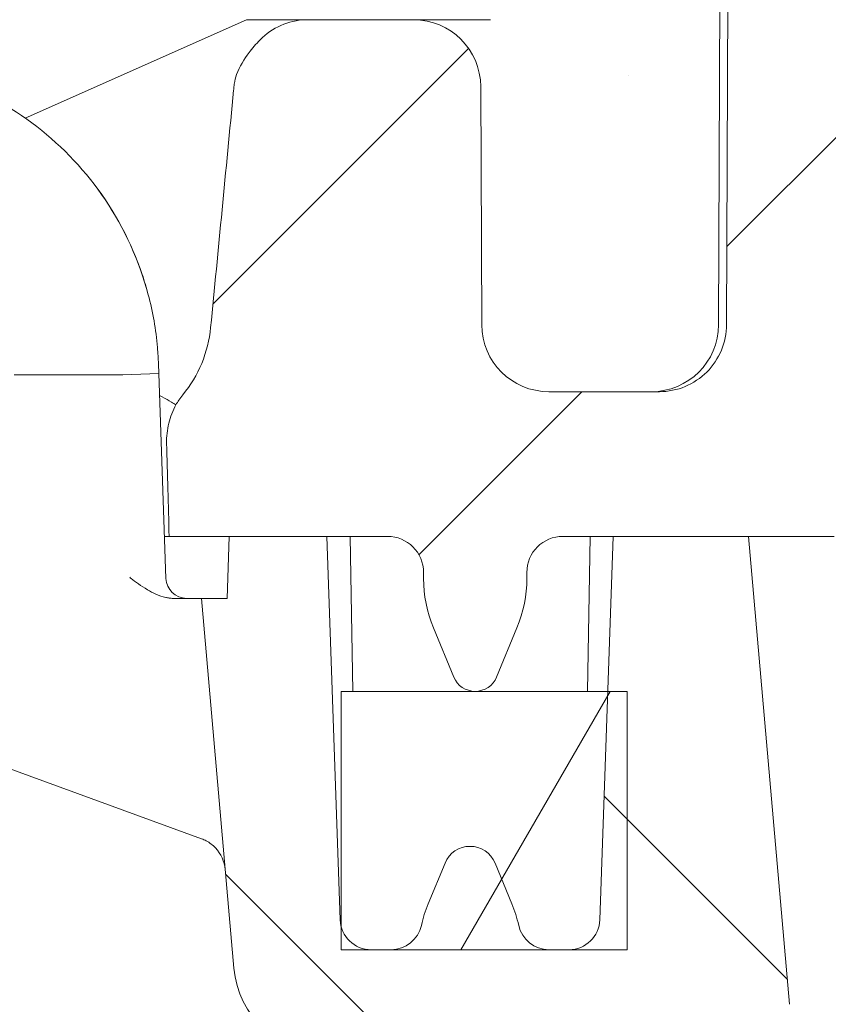
# Model space of a CAD drawing. Units: inches. Extents: x 0.3 to 84.8, y 1.5 to 53.5.
# Drawn here: x 28.8 to 29.6, y 42.5 to 43.4 of the extents above; entities that cross this region are included whole.
import ezdxf

# ---------------------------------------------------------------- set-up
doc = ezdxf.new("R2010")
doc.units = ezdxf.units.IN
doc.header["$LTSCALE"] = 2.5
doc.header["$MEASUREMENT"] = 0
doc.layers.add('Hatch (ANSI)', color=7, linetype='Continuous', lineweight=9)
doc.layers.add('Visible (ANSI)', color=7, linetype='Continuous', lineweight=18)

msp = doc.modelspace()

# ---------------------------------------------------------------- hatches: boundary and pattern name
at = {"layer": 'Hatch (ANSI)'}
h = msp.add_hatch(dxfattribs=at)
h.set_pattern_fill('ANSI31', color=256, scale=2.5, style=0)
h.set_pattern_definition([(45, (0, 0), (-0.2209708691207961, 0.2209708691207961), [])])
edge = h.paths.add_edge_path()
edge.add_spline(control_points=[(28.96682404942442, 43.05029987434553), (28.96551726623791, 43.04870709501829), (28.96427622762801, 43.0470604083467), (28.96208373160377, 43.04388740095038), (28.961115260505, 43.0423722897297), (28.96020225235842, 43.04082283614867)], knot_values=[-0.0395575354530215, -0.0395575354530215, -0.0395575354530215, -0.0395575354530215, -0.0238203872039605, -0.0238203872039605, -0.0100983849686816, -0.0100983849686816, -0.0100983849686816, -0.0100983849686816], degree=3, periodic=0)
edge.add_spline(control_points=[(28.96020225235842, 43.04082283614867), (28.95712428375537, 43.03519942006628), (28.95478447385205, 43.02917477703617), (28.95171197114616, 43.0165910867736), (28.95101492413614, 43.01002996489811), (28.95119225533703, 43.00349090059412)], knot_values=[-0.0988242617985956, -0.0988242617985956, -0.0988242617985956, -0.0988242617985956, -0.0499797318669628, -0.0499797318669628, -0.0001336727210755, -0.0001336727210755, -0.0001336727210755, -0.0001336727210755], degree=3, periodic=0)
edge.add_ellipse((28.92662732127511, 41.16898372287692), major_axis=(-0.0650098983073123, 3.724414579643975), ratio=0.0174497491606796, start_angle=358.11336523820745, end_angle=358.2328277861458, ccw=False)
edge.add_line((28.95362457616764, 42.91345095717355), (29.01182714486419, 42.91345095717356))
edge.add_line((29.01182714486419, 42.91345095717356), (29.10626359008307, 42.91345095717356))
edge.add_line((29.10626359008307, 42.91345095717356), (29.16498189869889, 42.91345095717356))
edge.add_ellipse((29.16498189869419, 42.87845095717356), major_axis=(4.7073e-12, 0.0350000000000005), ratio=1, start_angle=270.0000000077072, end_angle=359.99999999999886, ccw=False)
edge.add_line((29.19998189869419, 42.87845095717356), (29.19998189869419, 42.87281247777907))
edge.add_ellipse((29.32498189869421, 42.87281247777907), major_axis=(-0.125000000000029, -5.6e-15), ratio=1, start_angle=0, end_angle=22.49999999999346)
edge.add_line((29.20949695713027, 42.82497704873344), (29.22924164722236, 42.77730915014508))
edge.add_ellipse((29.24998189869418, 42.78590004361356), major_axis=(-0.0207402514777591, -0.0085908934709379), ratio=1, start_angle=1.8024e-12, end_angle=134.9999999008999)
edge.add_line((29.27072215017252, 42.77730915014401), (29.29046684025544, 42.82497704872746))
edge.add_ellipse((29.17498189869418, 42.87281247777908), major_axis=(0.1154849415614155, -0.0478354290516923), ratio=1, start_angle=7.613e-13, end_angle=22.50000000300085)
edge.add_line((29.29998189869419, 42.87281247777908), (29.29998189869419, 42.87845095717356))
edge.add_ellipse((29.33498189869419, 42.87845095717356), major_axis=(-0.035000000000001, 1e-15), ratio=1, start_angle=270.00000000000273, end_angle=359.9999999999993, ccw=False)
edge.add_line((29.33498189869419, 42.91345095717356), (29.38370020723749, 42.91345095717356))
edge.add_line((29.38370020723749, 42.91345095717356), (29.51473189869419, 42.91345095717356))
edge.add_line((29.51473189869419, 42.91345095717356), (29.59764057815961, 42.91345095717342))
edge.add_spline(control_points=[(29.59764057815961, 42.91345095717342), (29.60196064716332, 42.91345095717342), (29.60704514014033, 42.9144621963891), (29.61502744859725, 42.91776821109867), (29.61933775336376, 42.9206478683729), (29.62544719730014, 42.92675652745776), (29.62832736129044, 42.93106640417686), (29.63161429389412, 42.93900088339335), (29.63262603954441, 42.94401206951568), (29.63264474402128, 42.94829824133326)], knot_values=[0.1316660211634907, 0.1316660211634907, 0.1316660211634907, 0.1316660211634907, 0.16458492189873, 0.16458492189873, 0.1975016664946402, 0.1975016664946402, 0.2304179387011863, 0.2304179387011863, 0.2629449514565198, 0.2629449514565198, 0.2629449514565198, 0.2629449514565198], degree=3, periodic=0)
edge.add_line((29.63264474402128, 42.94829824133326), (29.65104405893781, 47.16454178449356))
edge.add_spline(control_points=[(29.65104405893781, 47.16454178449356), (29.65111007432449, 47.17966935519125), (29.65264097773716, 47.196112270798), (29.65912732790826, 47.22871862284157), (29.66416875299668, 47.24486576857081), (29.67597649054614, 47.27337003093155), (29.68383081720454, 47.28835312401066), (29.70252303448522, 47.31632561029256), (29.7133609156138, 47.3293150098394), (29.73517981283457, 47.35113220091784), (29.74817116589207, 47.36196982663773), (29.77614739472502, 47.38066134131132), (29.79113226410778, 47.38851523983321), (29.8196413126354, 47.40032318495188), (29.83579212463456, 47.40536491611738), (29.86879378597701, 47.41192879983936), (29.88564463437003, 47.41345095717356), (29.90107396313064, 47.41345095717356)], knot_values=[0.0027647671817832, 0.0027647671817832, 0.0027647671817832, 0.0027647671817832, 0.1175465655279785, 0.1175465655279785, 0.2350931310559569, 0.2350931310559569, 0.3526474171121217, 0.3526474171121217, 0.4702017031682864, 0.4702017031682864, 0.5877653667209892, 0.5877653667209892, 0.7053290302736919, 0.7053290302736919, 0.8229005180208382, 0.8229005180208382, 0.9404720057679845, 0.9404720057679845, 0.9404720057679845, 0.9404720057679845], degree=3, periodic=0)
edge.add_line((29.90107396313064, 47.41345095717356), (33.30948272167964, 47.41345095717356))
edge.add_spline(control_points=[(33.30948272167964, 47.41345095717356), (33.34491076292785, 47.41345095717356), (33.3874201129126, 47.41284634366023), (33.5054616953281, 47.41062451651212), (33.60459744930702, 47.40837207610678), (33.76986634808135, 47.40837207610678), (33.86900210206028, 47.41062451651212), (33.98704368447577, 47.41284634366023), (34.02955303446051, 47.41345095717356), (34.06498107570872, 47.41345095717356)], knot_values=[6.029647205043348, 6.029647205043348, 6.029647205043348, 6.029647205043348, 6.299608879354714, 6.299608879354714, 6.929283383684934, 6.929283383684934, 7.558957888015154, 7.558957888015154, 7.82891956232652, 7.82891956232652, 7.82891956232652, 7.82891956232652], degree=3, periodic=0)
edge.add_line((34.06498107570872, 47.41345095717356), (37.47338983425772, 47.41345095717356))
edge.add_spline(control_points=[(37.47338983425772, 47.41345095717356), (37.48881916301835, 47.41345095717356), (37.50567001141135, 47.41192879983936), (37.53867167275381, 47.40536491611738), (37.55482248475298, 47.40032318495188), (37.58333153328059, 47.38851523983321), (37.59831640266334, 47.38066134131132), (37.6262926314963, 47.36196982663773), (37.63928398455379, 47.35113220091784), (37.66110288177457, 47.3293150098394), (37.67194076290315, 47.31632561029256), (37.69063298018384, 47.28835312401066), (37.69848730684223, 47.27337003093156), (37.71029504439169, 47.24486576857082), (37.7153364694801, 47.22871862284157), (37.72182281965122, 47.196112270798), (37.72335372306388, 47.17966935519125), (37.72341973845056, 47.16454178449356)], knot_values=[2.821416878641846, 2.821416878641846, 2.821416878641846, 2.821416878641846, 2.938988366388993, 2.938988366388993, 3.05655985413614, 3.05655985413614, 3.17412351768884, 3.17412351768884, 3.291687181241541, 3.291687181241541, 3.409241467297699, 3.409241467297699, 3.526795753353856, 3.526795753353856, 3.644342318881845, 3.644342318881845, 3.75912411722805, 3.75912411722805, 3.75912411722805, 3.75912411722805], degree=3, periodic=0)
edge.add_line((37.72341973845056, 47.16454178449356), (37.74181905336709, 42.94829824133326))
edge.add_spline(control_points=[(37.74181905336709, 42.94829824133326), (37.74183775784396, 42.94401206951568), (37.74284950349426, 42.93900088339335), (37.74613643609792, 42.93106640417686), (37.74901660008823, 42.92675652745776), (37.75512604402461, 42.9206478683729), (37.75943634879112, 42.91776821109867), (37.76741865724804, 42.9144621963891), (37.77250315022505, 42.91345095717342), (37.77682321922875, 42.91345095717342)], knot_values=[0.263719149829762, 0.263719149829762, 0.263719149829762, 0.263719149829762, 0.2962461625850954, 0.2962461625850954, 0.3291624347916415, 0.3291624347916415, 0.3620791793875518, 0.3620791793875518, 0.3949980801227911, 0.3949980801227911, 0.3949980801227911, 0.3949980801227911], degree=3, periodic=0)
edge.add_line((37.77682321922875, 42.91345095717342), (37.85973189869419, 42.91345095717356))
edge.add_line((37.85973189869419, 42.91345095717356), (37.99076359008306, 42.91345095717356))
edge.add_line((37.99076359008306, 42.91345095717356), (38.03948189869418, 42.91345095717356))
edge.add_ellipse((38.03948189869418, 42.87845095717356), major_axis=(7e-16, 0.035000000000001), ratio=1, start_angle=270.00000000000284, end_angle=360, ccw=False)
edge.add_line((38.07448189869419, 42.87845095717356), (38.07448189869419, 42.87281247777908))
edge.add_ellipse((38.19948189869419, 42.87281247777908), major_axis=(-0.1250000000000052, -2e-15), ratio=1, start_angle=0, end_angle=22.50000000350887)
edge.add_line((38.0839969571332, 42.82497704872637), (38.1037416472111, 42.77730915014029))
edge.add_ellipse((38.12448189869418, 42.78590004361356), major_axis=(-0.0207402514777144, -0.0085908934710465), ratio=1, start_angle=0, end_angle=134.99999989238)
edge.add_line((38.14522215017128, 42.77730915014102), (38.16496684025818, 42.8249770487334))
edge.add_ellipse((38.04948189869416, 42.87281247777907), major_axis=(0.1154849415639409, -0.0478354290456393), ratio=1, start_angle=0, end_angle=22.49999999999346)
edge.add_line((38.17448189869418, 42.87281247777907), (38.17448189869418, 42.87845095717356))
edge.add_ellipse((38.20948189869419, 42.87845095717356), major_axis=(-0.0350000000000003, 2e-16), ratio=1, start_angle=270.00000000485227, end_angle=360.00000000000034, ccw=False)
edge.add_line((38.20948189869123, 42.91345095717356), (38.26820020723749, 42.91345095717356))
edge.add_line((38.26820020723749, 42.91345095717356), (38.36263665252418, 42.91345095717356))
edge.add_line((38.36263665252419, 42.91345095717356), (38.38973189869419, 42.91345095717356))
edge.add_line((38.38973189869418, 42.91345095717356), (38.35117882154105, 43.35411464546626))
edge.add_ellipse((38.28642604062018, 43.34845095717356), major_axis=(0.064752780905032, 0.0056636882916587), ratio=1, start_angle=0, end_angle=85.00209744971392)
edge.add_line((38.28642510160592, 43.41345095716678), (38.18412968279778, 43.41345105077821))
edge.add_ellipse((38.18413057506019, 43.34845095717356), major_axis=(-8.922611213e-07, 0.0649999999938755), ratio=1, start_angle=0, end_angle=89.74953436871932)
edge.add_line((38.11913119222603, 43.34873420826134), (38.11812513270881, 43.1181672649861))
edge.add_ellipse((38.05312576685319, 43.11845095717356), major_axis=(0.064999380910171, -0.0002836922531667), ratio=1, start_angle=270.2494811373912, end_angle=360.00000000000074, ccw=False)
edge.add_line((38.05312510107184, 43.05345095717697), (37.94610339999803, 43.05345095717346))
edge.add_spline(control_points=[(37.94610339999803, 43.05345095717346), (37.93808016760792, 43.05345095717346), (37.92863725181688, 43.05532909264851), (37.91381257208767, 43.06146921817036), (37.90580756687521, 43.06681747723327), (37.89446174842625, 43.07816241456278), (37.88911319976957, 43.08616631283718), (37.88300928305976, 43.10090137131213), (37.88113044773198, 43.11020756732581), (37.88109571199898, 43.11816734206995)], knot_values=[0.2445225166694188, 0.2445225166694188, 0.2445225166694188, 0.2445225166694188, 0.305659547482012, 0.305659547482012, 0.3667925984682666, 0.3667925984682666, 0.4279208266569881, 0.4279208266569881, 0.4883261634140572, 0.4883261634140572, 0.4883261634140572, 0.4883261634140572], degree=3, periodic=0)
edge.add_line((37.88109571199898, 43.11816734206995), (37.86343503556688, 47.16515264778155))
edge.add_spline(control_points=[(37.86343503556689, 47.16515264778156), (37.8633320516116, 47.18875166126756), (37.86094384311063, 47.21440261328929), (37.85082513966416, 47.26526853043231), (37.84296051852186, 47.29045808205728), (37.82454045403165, 47.33492473298161), (37.81228771033204, 47.3582983564152), (37.78312786376933, 47.40193543287472), (37.76622077563559, 47.42219889574336), (37.73218330961171, 47.45623371056517), (37.71191680796858, 47.47314040400019), (37.66827390896478, 47.50229916221248), (37.64489752156552, 47.5145512418993), (37.60042341763189, 47.53297163486986), (37.57522815483265, 47.54083673503077), (37.52374557191819, 47.55107639218348), (37.49745825335099, 47.55345095695846), (37.47338850430528, 47.55345095717356)], knot_values=[0.0043130367756778, 0.0043130367756778, 0.0043130367756778, 0.0043130367756778, 0.1833726664959314, 0.1833726664959314, 0.3667453329918629, 0.3667453329918629, 0.5501299887728499, 0.5501299887728499, 0.7335146445538367, 0.7335146445538367, 0.9169138990948418, 0.9169138990948418, 1.100313153635846, 1.100313153635846, 1.283724648140442, 1.283724648140442, 1.467136134338138, 1.467136134338138, 1.467136134338138, 1.467136134338138], degree=3, periodic=0)
edge.add_line((37.47338850430528, 47.55345095717356), (29.90107529308309, 47.55345095717356))
edge.add_spline(control_points=[(29.90107529308309, 47.55345095717356), (29.87700554403738, 47.55345095695846), (29.85071822547019, 47.55107639218348), (29.79923564255573, 47.54083673503077), (29.77404037975649, 47.53297163486986), (29.72956627582285, 47.5145512418993), (29.70618988842359, 47.50229916221248), (29.66254698941979, 47.47314040400019), (29.64228048777666, 47.45623371056517), (29.60824302175277, 47.42219889574336), (29.59133593361904, 47.40193543287471), (29.56217608705632, 47.35829835641519), (29.5499233433567, 47.33492473298161), (29.53150327886649, 47.29045808205728), (29.52363865772421, 47.2652685304323), (29.51351995427774, 47.21440261328929), (29.51113174577678, 47.18875166126756), (29.51102876182149, 47.16515264778156)], knot_values=[4.401410532435741, 4.401410532435741, 4.401410532435741, 4.401410532435741, 4.584822018633436, 4.584822018633436, 4.768233513138032, 4.768233513138032, 4.951632767679038, 4.951632767679038, 5.135032022220046, 5.135032022220046, 5.318416678001053, 5.318416678001053, 5.501801333782061, 5.501801333782061, 5.685174000277981, 5.685174000277981, 5.864233629998221, 5.864233629998221, 5.864233629998221, 5.864233629998221], degree=3, periodic=0)
edge.add_line((29.51102876182149, 47.16515264778156), (29.49336808538939, 43.11816734205556))
edge.add_spline(control_points=[(29.49336808538939, 43.11816734205556), (29.49333334965466, 43.11020756731458), (29.49145451432677, 43.10090137130773), (29.4853505976188, 43.08616631283719), (29.48000204896213, 43.07816241456278), (29.46865623051316, 43.06681747723327), (29.46065122530071, 43.06146921817035), (29.44582654557149, 43.0553290926485), (29.43638362978045, 43.05345095717346), (29.42836039408991, 43.05345095717346)], knot_values=[0.4897639601796163, 0.4897639601796163, 0.4897639601796163, 0.4897639601796163, 0.5501692969002338, 0.5501692969002338, 0.6112975250889754, 0.6112975250889754, 0.6724305760752339, 0.6724305760752339, 0.7335676068878263, 0.7335676068878263, 0.7335676068878263, 0.7335676068878263], degree=3, periodic=0)
edge.add_line((29.42836039408991, 43.05345095717346), (29.32133803053518, 43.05345095717356))
edge.add_ellipse((29.32133803053519, 43.11845095717356), major_axis=(-7e-16, -0.0650000000000009), ratio=1, start_angle=270.2499999999931, end_angle=360.0000000000006, ccw=False)
edge.add_line((29.25633864928834, 43.11816734207006), (29.25533260357518, 43.34873457227716))
edge.add_ellipse((29.19033322232818, 43.34845095717356), major_axis=(0.064999381246848, 0.0002836151035998), ratio=1, start_angle=0, end_angle=89.74999994637993)
edge.add_line((29.19033322238892, 43.41345095717357), (29.08710333560114, 43.41345095717357))
edge.add_spline(control_points=[(29.08710333560114, 43.41345095717357), (29.08664727649299, 43.41343933580444), (29.08618441258532, 43.41342576617886), (29.08571365349711, 43.41340939422361)], knot_values=[-0.153580131062482, -0.153580131062482, -0.153580131062482, -0.153580131062482, -0.1509708756331578, -0.1509708756331578, -0.1509708756331578, -0.1509708756331578], degree=3, periodic=0)
edge.add_ellipse((29.08803775676819, 43.34845095717356), major_axis=(-0.0023241032710688, 0.0649584370500507), ratio=1, start_angle=1.2323e-12, end_angle=43.46191966940559)
edge.add_spline(control_points=[(29.04166773810703, 43.39400116430113), (29.03760962541066, 43.38986967549401), (29.03396045075215, 43.38552034639469), (29.02631251766937, 43.37535496881192), (29.0216632959638, 43.3679123060831), (29.0177652771314, 43.35727969290628), (29.01712836459701, 43.35452244529885), (29.01681992602219, 43.3521656677007)], knot_values=[-0.0779393182848554, -0.0779393182848554, -0.0779393182848554, -0.0779393182848554, -0.0567978553896855, -0.0567978553896855, -0.0226786640677364, -0.0226786640677364, -0.0075256378123968, -0.0075256378123968, -0.0075256378123968, -0.0075256378123968], degree=3, periodic=0)
edge.add_spline(control_points=[(29.01681992602219, 43.3521656677007), (29.01667003900638, 43.35099462477172), (29.01652652175906, 43.34982440790731), (29.01625992712976, 43.34748408302533), (29.0161371128674, 43.34631713060693), (29.01602444835037, 43.34514767228983)], knot_values=[-0.0180781914581067, -0.0180781914581067, -0.0180781914581067, -0.0180781914581067, -0.0090826923415041, -0.0090826923415041, -0.0001298570739159, -0.0001298570739159, -0.0001298570739159, -0.0001298570739159], degree=3, periodic=0)
edge.add_ellipse((29.09922620184045, 44.96791819147028), major_axis=(-0.3258436921551659, -3.724410443858359), ratio=0.0173860148745803, start_angle=1.7432127699058242, end_angle=2.0649339204790067, ccw=False)
edge.add_spline(control_points=[(28.99382216039241, 43.11557085742867), (28.99265179747182, 43.1036191449197), (28.98974224038538, 43.09196167485144), (28.98057410479149, 43.06982429919814), (28.97440270012394, 43.05954617156152), (28.96682404942442, 43.05029987434553)], knot_values=[-0.1824139063584837, -0.1824139063584837, -0.1824139063584837, -0.1824139063584837, -0.0911009049430897, -0.0911009049430897, -1.3150438245e-06, -1.3150438245e-06, -1.3150438245e-06, -1.3150438245e-06], degree=3, periodic=0)
h = msp.add_hatch(dxfattribs=at)
h.set_pattern_fill('ANSI31', color=256, scale=2.5, angle=90.00021045915, style=0)
h.set_pattern_definition([(135.0002104591499, (0, 0), (-0.2209700574479801, -0.2209716807906306), [])])
edge = h.paths.add_edge_path()
edge.add_line((29.51473189869419, 42.91345095717356), (29.38370020723749, 42.91345095716053))
edge.add_line((29.38370020723749, 42.91345095716054), (29.37846209106713, 42.76345095717356))
edge.add_line((29.37846209106713, 42.76345095717356), (29.3707429603207, 42.54240397399507))
edge.add_ellipse((29.34076123545019, 42.54345095717357), major_axis=(0.029981724870728, -0.0010469831784537), ratio=1, start_angle=271.99999695462225, end_angle=359.9999999999001, ccw=False)
edge.add_line((29.34076123557931, 42.51345095717356), (29.32137899795019, 42.51345095717356))
edge.add_ellipse((29.32137899795019, 42.54345095717356), major_axis=(0, -0.0299999999999998), ratio=1, start_angle=282.4591737529443, end_angle=360, ccw=False)
edge.add_ellipse((29.1700292504262, 42.51001065327977), major_axis=(0.1220562480087423, 0.026967986985061), ratio=1, start_angle=0, end_angle=10.04082631012438)
edge.add_line((29.28551419199012, 42.55784608232533), (29.2691788587553, 42.59728306538606))
edge.add_ellipse((29.24498189869419, 42.58726035632697), major_axis=(0.0241969600545196, 0.010022709056365), ratio=1, start_angle=6.215e-13, end_angle=134.999999858375)
edge.add_line((29.2207849386407, 42.59728306538581), (29.20444960539819, 42.55784608232537))
edge.add_ellipse((29.31993454696203, 42.5100106532798), major_axis=(-0.1154849415637738, 0.0478354290455259), ratio=1, start_angle=0, end_angle=10.04082630654648)
edge.add_ellipse((29.16858479943819, 42.54345095717357), major_axis=(0.0292934995166618, -0.0064723169010257), ratio=1, start_angle=282.4591737475292, end_angle=359.99999999999727, ccw=False)
edge.add_line((29.16858479944319, 42.51345095717356), (29.14920256192509, 42.51345094976622))
edge.add_ellipse((29.14920256193818, 42.54345095717356), major_axis=(-1.30961e-11, -0.0299999999999979), ratio=1, start_angle=285.0523876607068, end_angle=360.0000000000027, ccw=False)
edge.add_ellipse((29.14920256193819, 42.54345095717357), major_axis=(-0.0289706632440066, -0.0077910635476002), ratio=1, start_angle=346.9476141615298, end_angle=359.99999999999875, ccw=False)
edge.add_line((29.11922083716046, 42.54240397133203), (29.10626359008306, 42.91345095715935))
edge.add_line((29.10626359008307, 42.91345095715935), (29.01182714486419, 42.91345095717356))
edge.add_line((29.01182714486419, 42.91345095717356), (29.00973189869419, 42.85345095717356))
edge.add_line((29.00973189869418, 42.85345095717356), (28.98498121850618, 42.85345095717356))
edge.add_line((28.98498121850619, 42.85345095717356), (29.0162885132925, 42.49560694030302))
edge.add_ellipse((29.10594603611919, 42.50345095717356), major_axis=(-0.0896575228262259, -0.0078440168705007), ratio=1, start_angle=0, end_angle=84.99999998516667)
edge.add_line((29.10594603611919, 42.41345095717356), (29.31588413558518, 42.41345095717356))
edge.add_ellipse((29.31588413558518, 42.28345095717356), major_axis=(0, 0.1299999999999991), ratio=1, start_angle=314.9999999997815, end_angle=360, ccw=False)
edge.add_line((29.40780801713979, 42.37537483872746), (29.99293514334468, 41.7902477125231))
edge.add_spline(control_points=[(29.99293514342733, 41.7902477125058), (30.00681093531397, 41.77637192061916), (30.02333409908511, 41.7625867537628), (30.05891618005912, 41.73881142370116), (30.07797509785041, 41.72882126137651), (30.1142340126019, 41.7138021315426), (30.13477451519877, 41.70738941501325), (30.17487281407231, 41.699413081702), (30.19435438506901, 41.69745069785262), (30.21250378496806, 41.69714825999967)], knot_values=[3.588649478611591, 3.588649478611591, 3.588649478611591, 3.588649478611591, 3.738179276641197, 3.738179276641197, 3.887709074670803, 3.887709074670803, 4.037237159852923, 4.037237159852923, 4.173418533920256, 4.173418533920256, 4.173418533920256, 4.173418533920256], degree=3, periodic=0)
edge.add_ellipse((33.68723189869417, 250.2167842904576), major_axis=(-3.474728113725228, -208.5196360304038), ratio=1, start_angle=4.2e-15, end_angle=1.909353335557126)
edge.add_spline(control_points=[(37.16196001242032, 41.6971482599997), (37.18010941231938, 41.69745069785264), (37.19959098331609, 41.699413081702), (37.23968928218963, 41.70738941501325), (37.26022978478649, 41.71380213154263), (37.29648869953797, 41.72882126137653), (37.31554761732926, 41.73881142370117), (37.35112969830327, 41.76258675376282), (37.36765286207441, 41.77637192061918), (37.38152865396105, 41.79024771250582)], knot_values=[0.6114474042854595, 0.6114474042854595, 0.6114474042854595, 0.6114474042854595, 0.7476287783528824, 0.7476287783528824, 0.8971568635349253, 0.8971568635349253, 1.046686661564532, 1.046686661564532, 1.196216459594139, 1.196216459594139, 1.196216459594139, 1.196216459594139], degree=3, periodic=0)
edge.add_line((37.38152865396105, 41.79024771250582), (37.96665578024819, 42.37537483872786))
edge.add_ellipse((38.05857966180319, 42.28345095717356), major_axis=(-0.0919238815546011, 0.0919238815539002), ratio=1, start_angle=314.99999999978155, end_angle=359.9999999999996, ccw=False)
edge.add_line((38.05857966180319, 42.41345095717356), (38.26851776126919, 42.41345095724416))
edge.add_ellipse((38.26851776126919, 42.50345095717356), major_axis=(0, -0.0899999999999999), ratio=1, start_angle=0, end_angle=84.99928686434826)
edge.add_line((38.35817518645944, 42.49560582439868), (38.38948257888219, 42.85345095717356))
edge.add_line((38.38948257888219, 42.85345095717356), (38.36473189869419, 42.85345095717356))
edge.add_line((38.36473189869418, 42.85345095717356), (38.36263665252418, 42.91345095717356))
edge.add_line((38.36263665252419, 42.91345095717356), (38.26820020723749, 42.91345095716053))
edge.add_line((38.26820020723749, 42.91345095716054), (38.26296209106711, 42.76345095717356))
edge.add_line((38.26296209106713, 42.76345095717356), (38.2552429603207, 42.54240397399507))
edge.add_ellipse((38.22526123545019, 42.54345095717357), major_axis=(0.0299817248707294, -0.0010469831784548), ratio=1, start_angle=271.99999672868427, end_angle=359.9999999999021, ccw=False)
edge.add_line((38.22526123546101, 42.51345095717356), (38.20587899794519, 42.51345095717356))
edge.add_ellipse((38.20587899795019, 42.54345095717357), major_axis=(-4.999e-12, -0.0300000000000001), ratio=1, start_angle=282.45917374752906, end_angle=360, ccw=False)
edge.add_ellipse((38.05452925042635, 42.5100106532798), major_axis=(0.1220562480068974, 0.0269679869926647), ratio=1, start_angle=6.837e-13, end_angle=10.04082630654645)
edge.add_line((38.17001419199013, 42.55784608232533), (38.15367885874277, 42.5972830653801))
edge.add_ellipse((38.12948189869419, 42.58726035632697), major_axis=(0.0241969600547762, 0.0100227090557192), ratio=1, start_angle=5.089e-13, end_angle=134.9999998726017)
edge.add_line((38.10528493863848, 42.59728306538043), (38.08894960539819, 42.55784608232536))
edge.add_ellipse((38.20443454696212, 42.51001065327978), major_axis=(-0.1154849415638681, 0.0478354290455532), ratio=1, start_angle=0, end_angle=10.04082630708474)
edge.add_ellipse((38.05308479943819, 42.54345095717357), major_axis=(0.0292934995164058, -0.0064723169021904), ratio=1, start_angle=282.4591737402607, end_angle=359.9999999999991, ccw=False)
edge.add_line((38.05308479943819, 42.51345095717356), (38.03370256186262, 42.51345094976622))
edge.add_ellipse((38.03370256193819, 42.54345095717357), major_axis=(-7.55686e-11, -0.0300000000000003), ratio=1, start_angle=288.3734626200625, end_angle=360, ccw=False)
edge.add_ellipse((38.03370256193817, 42.54345095717356), major_axis=(-0.0284706632439836, -0.0094562854465518), ratio=1, start_angle=343.626539321479, end_angle=359.9999999999988, ccw=False)
edge.add_line((38.00372083716045, 42.54240397133204), (37.99076359008306, 42.91345095715936))
edge.add_line((37.99076359008306, 42.91345095715935), (37.85973189869419, 42.91345095717356))
edge.add_line((37.85973189869419, 42.91345095717356), (37.82011143942419, 42.46058703546216))
edge.add_ellipse((37.69060612867318, 42.47191728202387), major_axis=(0.1295053107515333, -0.0113302465617481), ratio=1, start_angle=319.9999999970594, end_angle=359.9999999999998, ccw=False)
edge.add_line((37.78253001021949, 42.37999340046166), (37.32653370964634, 41.92399709982572))
edge.add_spline(control_points=[(37.32653370960063, 41.92399709987152), (37.31518878627181, 41.91265217654271), (37.29918056965451, 41.90195572935202), (37.27021140426919, 41.88995607702294), (37.25236818969074, 41.88620327930368), (37.23682159520864, 41.88593839278801)], knot_values=[1.467057969510322, 1.467057969510322, 1.467057969510322, 1.467057969510322, 1.589314350110311, 1.589314350110311, 1.705991353323812, 1.705991353323812, 1.705991353323812, 1.705991353323812], degree=3, periodic=0)
edge.add_ellipse((33.6872318986942, 250.2167842904034), major_axis=(3.549589696515004, -208.3308458976497), ratio=1, start_angle=358.0477511047243, end_angle=360, ccw=False)
edge.add_spline(control_points=[(30.13764220217975, 41.88593839278801), (30.12209564952388, 41.88620327859104), (30.10425258039316, 41.88995603584636), (30.07528339417946, 41.90195562227019), (30.05927507527989, 41.91265211237939), (30.04793008778776, 41.92399709987152)], knot_values=[0.2500859793438333, 0.2500859793438333, 0.2500859793438333, 0.2500859793438333, 0.3667622455589441, 0.3667622455589441, 0.4890193176025827, 0.4890193176025827, 0.4890193176025827, 0.4890193176025827], degree=3, periodic=0)
edge.add_line((30.04793008778776, 41.92399709987152), (29.59193378716919, 42.37999340046196))
edge.add_ellipse((29.6838576687152, 42.47191728202387), major_axis=(-0.0919238815463061, -0.0919238815622039), ratio=1, start_angle=319.9999999970595, end_angle=360, ccw=False)
edge.add_line((29.55435235796366, 42.46058703546212), (29.51473189869419, 42.91345095717356))
h = msp.add_hatch(dxfattribs=at)
h.set_pattern_fill('ANSI31', color=256, scale=2.5, angle=14.99997778074499, style=0)
h.set_pattern_definition([(59.999977780745, (0, 0), (-0.2706328780889984, 0.1562501049512137), [])])
h.paths.add_polyline_path([(38.00523189869418, 42.76345095717355), (38.00523189869418, 42.53399467172701), (38.00523189869418, 42.51345095717356), (38.03370256186262, 42.51345095717356), (38.05308479943819, 42.51345095717356), (38.20587899794519, 42.51345095717356), (38.22526123546101, 42.51345095717356), (38.28223189869419, 42.51345095717356), (38.28223189869419, 42.76345095717356), (38.26296209151218, 42.76345095717355)])
h.paths.add_polyline_path([(29.39723189869419, 42.51345095717356), (29.39723189869419, 42.76345095717356), (29.37846209151217, 42.76345095717355), (29.12023189869419, 42.76345095717355), (29.12023189869419, 42.53565989362597), (29.12023189869419, 42.51345095717356), (29.14920256192509, 42.51345095717356), (29.16858479944319, 42.51345095717356), (29.32137899795019, 42.51345095717356), (29.34076123557931, 42.51345095717356)])

# ---------------------------------------------------------------- linework, layer by layer
at = {"layer": 'Visible (ANSI)'}
for p, q in [((29.50328356475173, 47.16515264778158), (29.48562514809662, 43.11816734205559)), ((29.51102876182148, 47.16515264778156), (29.49336808538939, 43.11816734205556)), ((29.02847623045314, 43.41345095717357), (28.81430332385756, 43.31826885889959)), ((29.04332196530821, 43.41345095717357), (29.02847623045314, 43.41345095717357)), ((29.04332225105526, 43.41345095717357), (29.08710325270549, 43.41345095717359)), ((29.19033322238892, 43.41345095717357), (29.08710333560114, 43.41345095717357)), ((29.26469144869369, 43.41345095717357), (29.19033322232818, 43.41345095717357)), ((29.26469219313062, 43.41345094297468), (29.26469135213233, 43.41345094295349)), ((29.26469154541694, 43.41345067226681), (29.26469219313062, 43.41345067225987)), ((29.26469219313062, 43.41345094297468), (29.2646937478727, 43.4134509430138)), ((29.39820441066164, 43.35917863582681), (29.39820463172377, 43.35927996416052)), ((29.25633864928818, 43.11816734207006), (29.25533260357518, 43.34873457227716)), ((28.94329432238189, 43.08030158922174), (28.94362439267022, 43.07092243955817)), ((28.80348189869419, 43.06970095717356), (28.90864571372418, 43.06970095717356)), ((28.94362439266982, 43.07092243955938), (28.90864571372415, 43.0697009571748)), ((28.94362439267018, 43.07092243955817), (28.95054462317504, 42.87275296724092)), ((29.42836039408991, 43.05345095717346), (29.32133803053518, 43.05345095717356)), ((28.95362457616764, 42.91345095717356), (28.94912341804125, 42.91345095717356)), ((28.95362457616764, 42.91345095717356), (29.16498189869889, 42.91345095717356)), ((29.01182714486419, 42.91345095717356), (29.00973189869418, 42.85345095717356)), ((29.10626359008307, 42.91345095715935), (29.01182714486419, 42.91345095717356)), ((29.11922083716067, 42.54240397133204), (29.10626359008307, 42.91345095715935)), ((29.12876359089719, 42.91345095717358), (29.13138185063642, 42.76345095717358)), ((29.33498189869418, 42.91345095717356), (29.59764057815961, 42.91345095717342)), ((29.36120020649118, 42.91345095717358), (29.35858194675195, 42.76345095717358)), ((29.38370020723749, 42.91345095716053), (29.3707429603207, 42.54240397399507)), ((29.51473189869419, 42.91345095717356), (29.38370020723749, 42.91345095716053)), ((29.55435235796418, 42.46058703546217), (29.51473189869419, 42.91345095717356)), ((29.19998189869418, 42.87845095717357), (29.19998189869418, 42.87281247777907)), ((29.29998189869418, 42.87281247777908), (29.29998189869418, 42.87845095717357)), ((28.957524401689, 42.85345095717356), (28.98498121850574, 42.85345095717356)), ((29.00973189869418, 42.85345095717356), (28.98498121850618, 42.85345095717356)), ((28.98498121850618, 42.85345095717356), (29.01628851329249, 42.49560694030303)), ((29.20949695713018, 42.82497704873341), (29.22924164722235, 42.77730915014508)), ((29.27072215017789, 42.77730915014178), (29.29046684025543, 42.82497704872746)), ((28.98505284509493, 42.62077128134001), (28.53584338631218, 42.78426961529274)), ((29.39723189869419, 42.76345095717357), (29.12023189869419, 42.76345095717357)), ((29.12023189869419, 42.76345095717357), (29.12023189869419, 42.51345095717357)), ((29.39723189869419, 42.51345095717357), (29.39723189869419, 42.76345095717357)), ((29.2207849386469, 42.59728306538324), (29.20444960539819, 42.55784608232537)), ((29.28551419199019, 42.55784608232537), (29.2691788587553, 42.59728306538606)), ((29.12023189869419, 42.51345095717357), (29.39723189869419, 42.51345095717357)), ((29.16858479944318, 42.51345095717357), (29.14920256192509, 42.51345094976623)), ((29.3407612355793, 42.5134508909651), (29.32137899795018, 42.51345095717357))]:
    msp.add_line(p, q, dxfattribs=at)
for centre, radius, start, end in [((29.08803775676818, 43.34845095717357), 0.065, 92.0490722814063, 135.510991950813), ((29.19033322232818, 43.34845095717357), 0.0649999999999999, 0.2500000000815919, 89.99999994646342), ((29.32133803053519, 43.11845095717357), 0.0650000000000009, 180.2499999999955, 270), ((29.42062576685418, 43.11845095717346), 0.065, 269.9999970911353, 359.7499999873298), ((29.16498189869419, 42.87845095717356), 0.0350000000000005, 0, 89.99999999229512), ((29.33498189869418, 42.87845095717356), 0.035000000000001, 90.00000000000571, 180), ((28.97053243993619, 42.87345095717356), 0.0200000000954006, 181.9999999737576, 269.9999992471352), ((29.32498189869421, 42.87281247777908), 0.125000000000029, 180, 202.4999999999987), ((29.17498189869417, 42.87281247777909), 0.1250000000000122, 337.4999999969973, 0), ((29.24998189869418, 42.78590004361356), 0.0224490864399803, 202.5000000514512, 337.4999999523541), ((29.24498189869419, 42.58726035632697), 0.0261906008466503, 22.50000006787759, 157.4999999262439), ((28.97308186094219, 42.58788127289526), 0.034999999999997, 5.000002981831709, 43.32697128272211), ((29.31993454696227, 42.51001065327973), 0.1250000000000881, 157.5000000000338, 167.5408263065571), ((29.17002925042618, 42.51001065327976), 0.1249999999999987, 12.45917368984423, 22.49999999996613), ((29.14920256193818, 42.54345095717357), 0.0300000000000007, 182.0000017972258, 269.999999974983), ((29.16858479943819, 42.54345095717357), 0.0299999999999995, 270.00000000955, 347.540826262018), ((29.32137899795018, 42.54345095717357), 0.0299999999999998, 192.4591737529474, 270), ((29.34076123545019, 42.54345095717357), 0.0299999999999992, 270.0000002465906, 358.0000032919701), ((29.10594603611919, 42.50345095717356), 0.0900000000000011, 185.0000000148347, 270)]:
    msp.add_arc(centre, radius, start, end, dxfattribs=at)
for centre, major_axis, ratio, start_param, end_param in [((29.09922620184045, 44.96791819147029), (-0.3258436921551658, -3.72441044385836), 0.0173860148745803, 1.051772903482937, 1.121488745538355), ((28.92662732127511, 41.16898372287692), (-0.0650098983073123, 3.724414579643976), 0.0174497491606796, 5.199548575325072, 5.227116208233564), ((29.13920885692298, 42.54310146460522), (-0.0199879147717674, -0.0006956215536438), 0.0193737419363665, 6.282689073541167, 6.283194831684379)]:
    msp.add_ellipse(centre, major_axis=major_axis, ratio=ratio, start_param=start_param, end_param=end_param, dxfattribs=at)
for points in [[(29.08710333560114, 43.41345006731163), (29.08664727649298, 43.41343933580443), (29.08618441258532, 43.41342576617887), (29.08571365349711, 43.41340939422361)], [(28.93340751794454, 43.14727433873557), (28.93783188010627, 43.1305098697755), (28.94081864996485, 43.11336457090401), (28.94232920697643, 43.09609036459677)], [(28.9423212525579, 43.09608973425414), (28.94277870219016, 43.09084190310263), (28.94310063673441, 43.08558049118599), (28.94328618421253, 43.08031602923201)], [(28.98505240236317, 42.62077059162343), (28.98505245997006, 42.62077055901854), (28.98505251452386, 42.62077053334375), (28.98505256602405, 42.62077051459891)]]:
    msp.add_open_spline(points, degree=3, dxfattribs=at)
for points, knots in [([(29.04166759699474, 43.39400127560743), (29.03760962541065, 43.38986967549402), (29.03396045075215, 43.38552034639469), (29.02631251766937, 43.37535496881191), (29.0216632959638, 43.3679123060831), (29.01776527713139, 43.35727969290629), (29.017128364597, 43.35452244529885), (29.01681992602218, 43.35216566770071)], [-0.0779393182848554, -0.0779393182848554, -0.0779393182848554, -0.0779393182848554, -0.0567978553896855, -0.0567978553896855, -0.0226786640677364, -0.0226786640677364, -0.0075256378123968, -0.0075256378123968, -0.0075256378123968, -0.0075256378123968]), ([(28.39348366361772, 43.24753758541781), (28.41257945962979, 43.2739784946943), (28.43628520375836, 43.29760449962132), (28.48900395938526, 43.33537004166195), (28.51859096454875, 43.35011108887254), (28.58016732425546, 43.36928594971612), (28.61291553279601, 43.37397924342489), (28.67742885824839, 43.37281593026261), (28.70999586709261, 43.36696365199887), (28.77087793402445, 43.34556697904027), (28.79995048416695, 43.3297600789838), (28.85101792120441, 43.29029726066651), (28.87363564224337, 43.26613725558562), (28.91050161523628, 43.21142150755433), (28.92480211633142, 43.17986296989627), (28.93341025526297, 43.14727506245264)], [0, 0, 0, 0, 0.2485495854894122, 0.2485495854894122, 0.4941758481810624, 0.4941758481810624, 0.7399900270959843, 0.7399900270959843, 0.9858473231978027, 0.9858473231978027, 1.231734137675415, 1.231734137675415, 1.47765140658858, 1.47765140658858, 1.734517163993907, 1.734517163993907, 1.734517163993907, 1.734517163993907]), ([(29.01681992602218, 43.35216566770071), (29.01667003900638, 43.35099462477171), (29.01652652175906, 43.34982440790731), (29.01625992712976, 43.34748408302533), (29.0161371128674, 43.34631713060694), (29.01602445107483, 43.34514767670577)], [-0.0180781914581067, -0.0180781914581067, -0.0180781914581067, -0.0180781914581067, -0.0090826923415041, -0.0090826923415041, -0.0001298570739159, -0.0001298570739159, -0.0001298570739159, -0.0001298570739159]), ([(28.88103093127512, 43.25418517263194), (28.90105814837093, 43.22798916191858), (28.91696983918064, 43.1981081397626), (28.92969870914111, 43.16041893920059), (28.93165438526059, 43.15387796032953), (28.93339930860181, 43.14727218134483)], [0, 0, 0, 0, 0.2512849388441529, 0.2512849388441529, 0.3031609929999961, 0.3031609929999961, 0.3031609929999961, 0.3031609929999961]), ([(29.49336808538939, 43.11816734205556), (29.49333334965465, 43.11020756731459), (29.49145451432677, 43.10090137130772), (29.4853505976188, 43.0861663128372), (29.48000204896213, 43.07816241456278), (29.46865623051316, 43.06681747723328), (29.4606512253007, 43.06146921817035), (29.44582654557148, 43.05532909264851), (29.43638362978044, 43.05345095717346), (29.42836039739034, 43.05345095717346)], [0.4897639601796163, 0.4897639601796163, 0.4897639601796163, 0.4897639601796163, 0.5501692969002338, 0.5501692969002338, 0.6112975250889754, 0.6112975250889754, 0.6724305760752339, 0.6724305760752339, 0.7335676068878263, 0.7335676068878263, 0.7335676068878263, 0.7335676068878263]), ([(28.99381727169728, 43.11557133410295), (28.99265179747181, 43.10361914491969), (28.98974224038537, 43.09196167485144), (28.98057410479148, 43.06982429919814), (28.97440270012394, 43.05954617156152), (28.96682388379153, 43.05030001715532)], [-0.1824139063584837, -0.1824139063584837, -0.1824139063584837, -0.1824139063584837, -0.0911009049430897, -0.0911009049430897, -1.3150438245e-06, -1.3150438245e-06, -1.3150438245e-06, -1.3150438245e-06]), ([(28.96020062495903, 43.04082064671661), (28.95888350236484, 43.04157093738184), (28.95741229803533, 43.04240740581507), (28.95580043595357, 43.0433244224327), (28.9531528428942, 43.04483068457487), (28.95012469629918, 43.04655487867694), (28.9468035305505, 43.04844461147931), (28.94600568207227, 43.04889858473891), (28.94519111572407, 43.04936199767108), (28.94436074423194, 43.04983437913557)], [0.3415995992469284, 0.3415995992469284, 0.3415995992469284, 0.3415995992469284, 0.4285714285714001, 0.4285714285714001, 0.4285714285714001, 0.5714285714286, 0.5714285714286, 0.5714285714286, 0.6057473506339031, 0.6057473506339031, 0.6057473506339031, 0.6057473506339031]), ([(28.96682404942442, 43.05029987434553), (28.96551726623791, 43.04870709501829), (28.96427622762801, 43.04706040834671), (28.96208373160377, 43.04388740095038), (28.961115260505, 43.04237228972971), (28.96020204750522, 43.04082305922343)], [-0.0395575354530215, -0.0395575354530215, -0.0395575354530215, -0.0395575354530215, -0.0238203872039605, -0.0238203872039605, -0.0100983849686816, -0.0100983849686816, -0.0100983849686816, -0.0100983849686816]), ([(28.96020225235841, 43.04082283614867), (28.95712428375536, 43.03519942006629), (28.95478447385205, 43.02917477703616), (28.95171197114616, 43.0165910867736), (28.95101492413613, 43.01002996489811), (28.95119249273025, 43.00349091298531)], [-0.0988242617985956, -0.0988242617985956, -0.0988242617985956, -0.0988242617985956, -0.0499797318669628, -0.0499797318669628, -0.0001336727210755, -0.0001336727210755, -0.0001336727210755, -0.0001336727210755]), ([(28.95026852902612, 42.8543288034341), (28.94368132639676, 42.85577547063666), (28.93764415520781, 42.8587297229604), (28.92650749046066, 42.8654098107444), (28.92091229976568, 42.86970207100835), (28.91648743583225, 42.87302194162979), (28.9162313510568, 42.87322326263161), (28.91546597466759, 42.87379999375825)], [-0.0689441639807586, -0.0689441639807586, -0.0689441639807586, -0.0689441639807586, -0.0373370731675186, -0.0373370731675186, 0, 0, 0.0048176592720422, 0.0048176592720422, 0.0048176592720422, 0.0048176592720422]), ([(28.95752402011002, 42.8534509590194), (28.95626308755573, 42.85345094903837), (28.95499178356163, 42.85354898040258), (28.95256402661662, 42.85387472210022), (28.95141409858493, 42.85408854815975), (28.95026852902612, 42.8543288034341)], [-0.0188271798128645, -0.0188271798128645, -0.0188271798128645, -0.0188271798128645, -0.0089772660022322, -0.0089772660022322, -5.792574053e-05, -5.792574053e-05, -5.792574053e-05, -5.792574053e-05]), ([(28.99854192340436, 42.61189626012387), (28.99594624199158, 42.61465033144906), (28.99285824402587, 42.61700759762394), (28.98807922785272, 42.61955037680507), (28.98658406532073, 42.62021639866392), (28.98505350836982, 42.62077362780718)], [0, 0, 0, 0, 0.0288382705592322, 0.0288382705592322, 0.0412500060977229, 0.0412500060977229, 0.0412500060977229, 0.0412500060977229])]:
    msp.add_open_spline(points, degree=3, knots=knots, dxfattribs=at)

doc.saveas('drawing.dxf')
